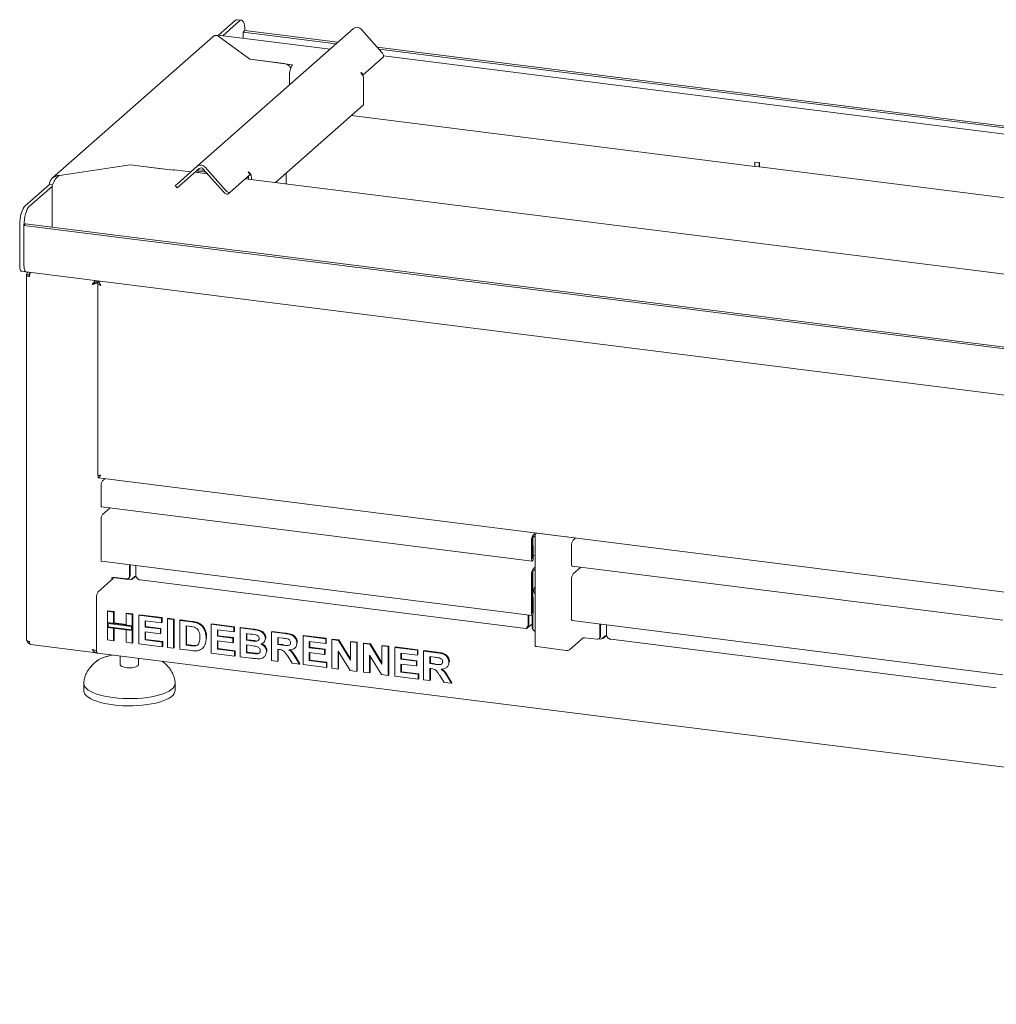
# Model space of a CAD drawing. Units: millimetres. Extents: x 5 to 415, y 5 to 292.
# Drawn here: x 249 to 295, y 93 to 139 of the extents above; entities that cross this region are included whole.
import ezdxf

# ---------------------------------------------------------------- set-up
doc = ezdxf.new("R2010")
doc.units = ezdxf.units.MM

msp = doc.modelspace()

# ---------------------------------------------------------------- linework, layer by layer
at = {"color": 7, "linetype": 'Continuous', "lineweight": 15}
for p, q in [((257.1525, 132.0378), (264.4761, 138.4966)), ((258.9337, 138.873), (258.1501, 138.1819)), ((259.1342, 138.8477), (258.3505, 138.1566)), ((259.2234, 138.883), (259.023, 138.9082)), ((257.8768, 138.1083), (250.3764, 131.4935)), ((258.1224, 138.1575), (259.6186, 137.0527)), ((263.3732, 137.5239), (258.1299, 138.1844)), ((259.3867, 138.397), (259.3109, 138.3302)), ((259.3109, 138.3302), (263.6654, 137.7816)), ((259.3109, 138.0356), (259.3109, 138.3302)), ((259.3867, 138.397), (263.7412, 137.8484)), ((265.799, 137.3775), (264.8541, 138.4489)), ((265.589, 137.6156), (387.3495, 122.2752)), ((264.9306, 136.3259), (265.865, 137.15)), ((265.6648, 137.5297), (387.2737, 122.2084)), ((386.9815, 121.9507), (265.8837, 137.2076)), ((259.6186, 137.0527), (261.2222, 136.8506)), ((259.6186, 137.0527), (261.6231, 136.8001)), ((261.4716, 136.2624), (261.4716, 135.8468)), ((264.8108, 136.4108), (264.8361, 136.4331)), ((264.8662, 136.348), (264.8108, 136.4108)), ((264.8361, 136.4331), (264.9306, 136.3259)), ((264.9012, 136.3001), (264.9306, 136.3259)), ((264.9445, 136.1477), (264.9445, 134.9124)), ((264.9445, 134.9124), (260.8235, 131.2781)), ((264.3798, 134.4145), (283.2834, 132.0328)), ((254.0123, 132.1083), (250.6978, 131.6096)), ((255.6159, 131.9063), (254.0123, 132.1083)), ((256.0167, 131.8558), (254.0123, 132.1083)), ((257.1525, 132.0378), (256.2076, 131.2044)), ((283.4906, 132.2088), (283.2834, 132.2349)), ((283.2834, 132.2349), (283.2834, 132.0328)), ((283.2868, 132.0358), (283.2834, 132.0328)), ((283.4872, 132.2092), (283.2868, 132.2344)), ((283.2868, 132.2344), (283.2868, 132.0324)), ((283.2868, 132.0324), (283.4872, 132.0072)), ((283.4872, 132.0072), (283.4872, 132.2092)), ((283.4872, 132.0072), (283.4906, 132.0101)), ((283.4906, 132.0067), (283.4906, 132.2088)), ((283.4906, 132.0067), (311.3459, 128.4973)), ((256.8577, 131.7777), (256.0703, 131.8769)), ((257.247, 131.9306), (256.3021, 131.0973)), ((257.6363, 131.6796), (257.0467, 131.7539)), ((257.0621, 131.7676), (257.0621, 131.752)), ((257.5655, 131.7599), (257.1954, 131.8066)), ((257.1954, 131.8066), (257.1954, 131.7352)), ((257.1957, 131.8296), (257.1957, 131.7351)), ((257.4897, 131.8458), (257.2715, 131.8733)), ((257.436, 131.9068), (258.3809, 130.8354)), ((257.5305, 131.9901), (258.4754, 130.9187)), ((258.6929, 130.8248), (259.6273, 131.6489)), ((259.5328, 131.756), (259.558, 131.7783)), ((259.6273, 131.6489), (259.5328, 131.756)), ((259.558, 131.7783), (259.6134, 131.7155)), ((261.3143, 131.2163), (261.3143, 131.7109)), ((249.0847, 130.187), (250.2211, 131.1892)), ((249.2852, 130.1617), (250.3458, 131.0972)), ((250.3737, 131.17), (250.2211, 131.1892)), ((250.3458, 129.1765), (250.3458, 131.0972)), ((256.1226, 131.1295), (256.2076, 131.2044)), ((256.1226, 131.1295), (256.2171, 131.0224)), ((256.3021, 131.0973), (256.2171, 131.0224)), ((380.466, 116.2046), (259.4089, 131.4563)), ((259.558, 131.5089), (259.4797, 131.5188)), ((259.558, 131.4375), (259.558, 131.532)), ((259.558, 131.4375), (259.558, 131.5089)), ((259.6917, 131.4207), (259.6917, 131.5152)), ((258.6929, 130.8248), (258.5984, 130.7415)), ((248.8322, 127.4052), (248.8322, 129.2908)), ((249.0326, 129.2656), (249.1084, 129.3324)), ((249.0326, 127.38), (249.0326, 129.2656)), ((386.2713, 111.9751), (249.0326, 129.2656)), ((386.2728, 112.0513), (249.1084, 129.3324)), ((248.9301, 127.1136), (249.1306, 127.0884)), ((249.1306, 127.0884), (386.3692, 109.7979)), ((249.154, 126.9352), (249.154, 109.83)), ((249.2681, 126.9478), (249.1678, 126.9605)), ((252.2324, 126.498), (252.2602, 126.5225)), ((252.2602, 126.5225), (252.3004, 126.5515)), ((252.5086, 126.6339), (252.4928, 126.6358)), ((252.4948, 126.5869), (252.4948, 117.5524)), ((252.5086, 126.6628), (252.5086, 126.6406)), ((252.5086, 126.6628), (252.5086, 126.6406)), ((252.5086, 126.6406), (252.5306, 126.66)), ((252.5086, 126.6339), (252.5174, 126.6416)), ((252.5086, 117.4482), (252.5086, 117.5492)), ((252.528, 117.4318), (383.1264, 100.978)), ((252.8288, 117.3939), (252.718, 117.2961)), ((252.6422, 116.1518), (252.6422, 117.0273)), ((252.6675, 116.0765), (272.8458, 113.5343)), ((253.0718, 116.0256), (252.718, 115.7136)), ((252.6422, 113.5961), (252.6422, 115.4447)), ((272.8205, 114.4851), (272.8205, 113.6096)), ((272.8583, 114.5185), (272.8583, 113.643)), ((272.8802, 114.25), (272.8802, 114.6293)), ((272.8962, 114.7539), (272.9899, 114.8366)), ((272.8962, 114.6529), (272.9899, 114.7356)), ((272.9613, 114.7103), (272.9899, 114.6595)), ((272.9899, 114.8538), (272.9899, 109.5594)), ((274.4416, 114.6681), (273.0701, 114.8409)), ((274.8779, 114.616), (274.7671, 114.5182)), ((272.8987, 114.2477), (272.8583, 114.2528)), ((272.8609, 114.2143), (272.8583, 114.2146)), ((272.8609, 114.2143), (272.8987, 114.2477)), ((272.8609, 113.6453), (272.8609, 114.2143)), ((272.8987, 113.6787), (272.8987, 114.2477)), ((274.6913, 113.3739), (274.6913, 114.2494)), ((272.8987, 113.7946), (272.9899, 113.7832)), ((252.6675, 113.5208), (272.8458, 110.9786)), ((253.9715, 112.8121), (253.9715, 113.3565)), ((254.0093, 112.8455), (254.0093, 113.3518)), ((254.2766, 112.8118), (254.2766, 113.3181)), ((272.8962, 113.1714), (272.9899, 113.254)), ((272.8962, 113.0703), (272.9899, 113.153)), ((274.7166, 113.2986), (294.8948, 110.7564)), ((275.1208, 113.2477), (274.7671, 112.9357)), ((252.5086, 112.0944), (253.2157, 112.718)), ((253.1463, 112.7241), (253.1652, 112.7408)), ((253.1463, 112.6568), (253.1463, 112.7241)), ((253.2157, 112.718), (253.1489, 112.7264)), ((253.287, 112.7472), (253.287, 112.7632)), ((254.022, 112.6546), (253.287, 112.7472)), ((253.3033, 112.7616), (253.8378, 112.6942)), ((253.9323, 112.7218), (253.9702, 112.7552)), ((254.1556, 112.7167), (254.2766, 112.8234)), ((254.4799, 112.6466), (272.5455, 110.3705)), ((272.8205, 112.9025), (272.8205, 111.0539)), ((272.8583, 112.9359), (272.8583, 111.0873)), ((272.8802, 111.8291), (272.8802, 113.0467)), ((274.6913, 110.8182), (274.6913, 112.6668)), ((252.4328, 109.3675), (252.4328, 111.8255)), ((272.8987, 111.8267), (272.8583, 111.8318)), ((272.8609, 111.7933), (272.8583, 111.7936)), ((272.8609, 111.7933), (272.8987, 111.8267)), ((272.8609, 111.0896), (272.8609, 111.7933)), ((272.8987, 111.123), (272.8987, 111.8267)), ((252.9421, 111.1803), (252.9674, 111.2026)), ((252.9421, 111.1803), (253.2334, 111.1436)), ((252.9421, 110.645), (252.9421, 111.1803)), ((252.9674, 111.2026), (253.2586, 111.1659)), ((253.2334, 111.1436), (253.2586, 111.1659)), ((253.2334, 111.1436), (253.2334, 110.6084)), ((253.2586, 111.1659), (253.2586, 110.6306)), ((253.8159, 111.0703), (253.8411, 111.0925)), ((253.8159, 111.0703), (254.1071, 111.0336)), ((253.8159, 110.535), (253.8159, 111.0703)), ((253.8411, 111.0925), (254.1324, 111.0558)), ((254.1071, 111.0336), (254.1324, 111.0558)), ((254.1071, 111.0336), (254.1071, 110.4983)), ((254.1324, 111.0558), (254.1324, 110.5205)), ((254.4155, 110.9947), (254.4407, 111.017)), ((254.4155, 109.6478), (254.4155, 110.9947)), ((254.4155, 110.9947), (255.4777, 110.8609)), ((254.4407, 111.017), (255.5029, 110.8832)), ((255.4777, 110.8609), (255.5029, 110.8832)), ((255.4777, 110.8609), (255.4777, 110.6364)), ((255.5029, 110.8832), (255.5029, 110.6587)), ((255.7518, 110.8264), (255.777, 110.8486)), ((255.7518, 110.8264), (256.043, 110.7897)), ((255.7518, 109.4795), (255.7518, 110.8264)), ((255.777, 110.8486), (256.0683, 110.8119)), ((256.043, 110.7897), (256.0683, 110.8119)), ((256.043, 110.7897), (256.043, 109.4428)), ((256.0683, 110.8119), (256.0683, 109.4651)), ((256.3343, 110.753), (256.3595, 110.7752)), ((256.3595, 110.7752), (256.9024, 110.7068)), ((272.6508, 110.4969), (272.6508, 111.0032)), ((272.6887, 110.5303), (272.6887, 110.9984)), ((272.6912, 110.9981), (272.6912, 110.5325)), ((272.8384, 110.9795), (272.8384, 110.4206)), ((272.8802, 110.3793), (272.8802, 111.0178)), ((253.2334, 110.6084), (252.9421, 110.645)), ((254.1071, 110.4983), (252.9421, 110.645)), ((252.9421, 110.645), (252.9421, 110.4206)), ((252.9421, 110.4206), (253.2334, 110.3839)), ((252.9421, 109.8335), (252.9421, 110.4206)), ((252.9421, 110.4206), (254.1071, 110.2738)), ((254.0737, 110.4688), (252.9755, 110.6072)), ((252.9755, 110.6072), (252.9755, 110.45)), ((252.9755, 110.45), (254.0737, 110.3117)), ((253.2334, 110.6084), (253.2586, 110.6306)), ((253.2334, 110.3839), (253.2334, 109.7968)), ((253.8159, 110.5604), (253.2586, 110.6306)), ((253.2586, 110.3807), (253.2586, 109.8191)), ((254.1071, 110.4983), (253.8159, 110.535)), ((253.8159, 109.7234), (253.8159, 110.3105)), ((253.8159, 110.3105), (254.1071, 110.2738)), ((254.0737, 110.3117), (254.0737, 110.4688)), ((254.1324, 110.5205), (254.1071, 110.4983)), ((254.1071, 110.2738), (254.1071, 110.4983)), ((254.1324, 110.2961), (254.1324, 110.5205)), ((255.4777, 110.6364), (254.7067, 110.7335)), ((254.7067, 110.7335), (254.7067, 110.44)), ((254.7067, 110.44), (254.732, 110.4623)), ((254.7067, 110.44), (255.4263, 110.3493)), ((254.732, 110.7304), (254.732, 110.4623)), ((254.732, 110.4623), (255.4515, 110.3716)), ((255.4263, 110.3493), (255.4515, 110.3716)), ((255.4263, 110.3493), (255.4263, 110.1249)), ((255.4515, 110.3716), (255.4515, 110.1471)), ((255.4777, 110.6364), (255.5029, 110.6587)), ((256.3343, 110.753), (256.8772, 110.6846)), ((256.3343, 109.4061), (256.3343, 110.753)), ((256.7637, 110.4744), (256.6255, 110.4918)), ((256.6255, 110.4918), (256.6255, 109.5939)), ((256.6508, 110.4886), (256.6508, 109.6162)), ((257.1572, 110.6237), (257.1824, 110.6459)), ((257.8076, 110.5673), (257.8329, 110.5896)), ((257.8076, 109.2205), (257.8076, 110.5673)), ((257.8076, 110.5673), (258.8698, 110.4335)), ((257.8329, 110.5896), (258.8951, 110.4558)), ((258.8698, 110.209), (258.0989, 110.3062)), ((258.0989, 110.3062), (258.0989, 110.0126)), ((258.8698, 110.4335), (258.8951, 110.4558)), ((258.8698, 110.4335), (258.8698, 110.209)), ((258.8951, 110.4558), (258.8951, 110.2313)), ((259.1611, 110.3968), (259.1863, 110.4191)), ((259.1611, 110.3968), (259.7604, 110.3213)), ((259.1611, 109.05), (259.1611, 110.3968)), ((259.1863, 110.4191), (259.7857, 110.3436)), ((272.6502, 110.4127), (272.8384, 110.5786)), ((272.6508, 110.4969), (272.6887, 110.5303)), ((274.7166, 110.7429), (294.8948, 108.2007)), ((276.0205, 110.5786), (276.0205, 109.9837)), ((276.0458, 110.5754), (276.0458, 110.0059)), ((276.3257, 110.0339), (276.3257, 110.5402)), ((254.1324, 110.2961), (254.1071, 110.2738)), ((254.1071, 110.2738), (254.1071, 109.6867)), ((254.1324, 110.2961), (254.1324, 109.709)), ((255.4263, 110.1249), (254.7067, 110.2155)), ((254.7067, 110.2155), (254.7067, 109.8356)), ((254.7067, 109.8356), (254.732, 109.8579)), ((254.732, 110.2123), (254.732, 109.8579)), ((254.732, 109.8579), (255.5372, 109.7565)), ((255.4263, 110.1249), (255.4515, 110.1471)), ((257.5678, 109.9112), (257.593, 109.9334)), ((257.593, 109.9334), (257.5918, 109.918)), ((258.0989, 110.0126), (258.1241, 110.0349)), ((258.0989, 110.0126), (258.8184, 109.922)), ((258.1241, 110.303), (258.1241, 110.0349)), ((258.1241, 110.0349), (258.8437, 109.9442)), ((258.8184, 109.922), (258.8437, 109.9442)), ((258.8184, 109.922), (258.8184, 109.6975)), ((258.8437, 109.9442), (258.8437, 109.7198)), ((258.8698, 110.209), (258.8951, 110.2313)), ((259.6306, 110.1132), (259.4523, 110.1357)), ((259.4523, 110.1357), (259.4523, 109.8248)), ((259.4523, 109.8248), (259.4776, 109.8471)), ((259.4776, 110.1325), (259.4776, 109.8471)), ((259.4776, 109.8471), (259.681, 109.8215)), ((260.3432, 109.909), (260.3685, 109.9313)), ((260.3685, 109.9313), (260.3661, 109.919)), ((260.6344, 110.2112), (260.6597, 110.2335)), ((260.6344, 108.8643), (260.6344, 110.2112)), ((260.6344, 110.2112), (261.2488, 110.1338)), ((260.6597, 110.2335), (261.274, 110.1561)), ((261.1572, 109.9209), (260.9257, 109.95)), ((260.9257, 109.95), (260.9257, 109.6219)), ((260.9509, 109.9468), (260.9509, 109.6442)), ((262.1078, 110.0256), (262.1331, 110.0478)), ((262.1078, 108.6787), (262.1078, 110.0256)), ((262.1078, 110.0256), (263.17, 109.8918)), ((262.1331, 110.0478), (263.1953, 109.914)), ((263.17, 109.8918), (263.1953, 109.914)), ((263.17, 109.8918), (263.17, 109.6673)), ((263.1953, 109.914), (263.1953, 109.6895)), ((263.4612, 109.8551), (263.4865, 109.8773)), ((263.4612, 108.5082), (263.4612, 109.8551)), ((263.4612, 109.8551), (263.7648, 109.8168)), ((263.4865, 109.8773), (263.7901, 109.8391)), ((274.6015, 109.372), (275.2335, 109.9294)), ((275.8869, 109.8658), (275.3014, 109.9396)), ((276.071, 109.8767), (275.9757, 109.8887)), ((275.9814, 109.8934), (276.0066, 109.9156)), ((276.2047, 109.9387), (276.3257, 110.0455)), ((276.5289, 109.8687), (294.5946, 107.5926)), ((249.3413, 109.6174), (252.4357, 109.2275)), ((253.2334, 109.7968), (252.9421, 109.8335)), ((253.2334, 109.7968), (253.2586, 109.8191)), ((254.1071, 109.6867), (253.8159, 109.7234)), ((254.1071, 109.6867), (254.1324, 109.709)), ((255.5119, 109.5097), (254.4155, 109.6478)), ((254.7067, 109.8356), (255.5119, 109.7342)), ((255.5119, 109.7342), (255.5372, 109.7565)), ((255.5119, 109.7342), (255.5119, 109.5097)), ((255.5119, 109.5097), (255.5372, 109.532)), ((255.5372, 109.7565), (255.5372, 109.532)), ((256.043, 109.4428), (255.7518, 109.4795)), ((256.043, 109.4428), (256.0683, 109.4651)), ((256.8932, 109.3357), (256.3343, 109.4061)), ((256.6255, 109.5939), (256.6508, 109.6162)), ((256.6255, 109.5939), (256.8549, 109.565)), ((256.6508, 109.6162), (256.8802, 109.5873)), ((257.041, 109.5545), (257.0662, 109.5768)), ((257.3865, 109.4297), (257.4149, 109.4547)), ((257.5226, 109.6303), (257.5478, 109.6526)), ((258.8184, 109.6975), (258.0989, 109.7881)), ((258.0989, 109.7881), (258.0989, 109.4083)), ((258.0989, 109.4083), (258.1241, 109.4305)), ((258.0989, 109.4083), (258.9041, 109.3068)), ((258.1241, 109.785), (258.1241, 109.4305)), ((258.1241, 109.4305), (258.9294, 109.3291)), ((258.8184, 109.6975), (258.8437, 109.7198)), ((259.4523, 109.8248), (259.6558, 109.7992)), ((259.701, 109.569), (259.4523, 109.6004)), ((259.4523, 109.6004), (259.4523, 109.2377)), ((259.4776, 109.5972), (259.4776, 109.26)), ((259.8812, 109.7754), (259.9064, 109.7977)), ((260.2498, 109.7044), (260.2783, 109.7295)), ((260.9257, 109.6219), (260.9509, 109.6442)), ((260.9257, 109.6219), (261.1452, 109.5943)), ((260.987, 109.3897), (260.9257, 109.3975)), ((260.9257, 109.3975), (260.9257, 108.8276)), ((260.9509, 109.6442), (261.1704, 109.6166)), ((260.9509, 109.3943), (260.9509, 108.8499)), ((261.7199, 109.4495), (261.7451, 109.4717)), ((261.8166, 109.6891), (261.8418, 109.7114)), ((261.8418, 109.7114), (261.8393, 109.6994)), ((263.17, 109.6673), (262.3991, 109.7644)), ((262.3991, 109.7644), (262.3991, 109.4709)), ((262.3991, 109.4709), (262.4243, 109.4931)), ((262.3991, 109.4709), (263.1186, 109.3802)), ((262.4243, 109.7612), (262.4243, 109.4931)), ((262.4243, 109.4931), (263.1439, 109.4025)), ((263.1186, 109.3802), (263.1439, 109.4025)), ((263.1439, 109.4025), (263.1439, 109.178)), ((263.17, 109.6673), (263.1953, 109.6895)), ((263.7648, 109.8168), (263.7901, 109.8391)), ((263.7648, 109.8168), (264.335, 108.8927)), ((263.7901, 109.8391), (264.335, 108.9559)), ((264.335, 109.745), (264.3602, 109.7672)), ((264.335, 108.8927), (264.335, 109.745)), ((264.335, 109.745), (264.6262, 109.7083)), ((264.3602, 109.7672), (264.6515, 109.7306)), ((264.6262, 109.7083), (264.6515, 109.7306)), ((264.6262, 109.7083), (264.6262, 108.3614)), ((264.6515, 109.7306), (264.6515, 108.3837)), ((264.9346, 109.6694), (264.9599, 109.6917)), ((264.9346, 108.3226), (264.9346, 109.6694)), ((264.9346, 109.6694), (265.2382, 109.6312)), ((264.9599, 109.6917), (265.2634, 109.6535)), ((265.2382, 109.6312), (265.2634, 109.6535)), ((265.2382, 109.6312), (265.8083, 108.707)), ((265.2634, 109.6535), (265.8083, 108.7702)), ((265.8083, 109.5594), (265.8336, 109.5816)), ((265.8083, 109.5594), (266.0996, 109.5227)), ((265.8083, 108.707), (265.8083, 109.5594)), ((265.8336, 109.5816), (266.1248, 109.5449)), ((266.0996, 109.5227), (266.1248, 109.5449)), ((266.0996, 109.5227), (266.0996, 108.1758)), ((266.1248, 109.5449), (266.1248, 108.1981)), ((266.408, 109.4838), (266.4332, 109.5061)), ((266.408, 108.1369), (266.408, 109.4838)), ((266.408, 109.4838), (267.4702, 109.35)), ((266.4332, 109.5061), (267.4954, 109.3723)), ((273.0701, 109.5207), (274.4416, 109.3479)), ((252.4818, 109.2217), (383.1726, 92.7562)), ((253.5461, 109.0876), (253.5461, 108.6733)), ((254.4032, 108.6733), (254.4032, 108.9796)), ((258.9041, 109.0823), (257.8076, 109.2205)), ((258.9041, 109.3068), (258.9294, 109.3291)), ((258.9041, 109.3068), (258.9041, 109.0823)), ((258.9041, 109.0823), (258.9294, 109.1046)), ((258.9294, 109.3291), (258.9294, 109.1046)), ((259.6622, 108.9868), (259.1611, 109.05)), ((259.4523, 109.2377), (259.4776, 109.26)), ((259.4523, 109.2377), (259.7371, 109.2019)), ((259.4776, 109.26), (259.7624, 109.2241)), ((259.9484, 109.1836), (259.9736, 109.2059)), ((260.2806, 109.03), (260.309, 109.0551)), ((260.3946, 109.285), (260.4198, 109.3072)), ((260.4198, 109.3072), (260.4171, 109.2958)), ((261.5936, 108.7435), (261.3891, 109.0698)), ((261.7595, 108.9891), (261.9365, 108.7003)), ((261.7848, 109.0114), (261.9617, 108.7226)), ((263.1186, 109.1557), (262.3991, 109.2464)), ((262.3991, 109.2464), (262.3991, 108.8665)), ((262.4243, 109.2432), (262.4243, 108.8888)), ((263.1186, 109.3802), (263.1186, 109.1557)), ((263.1186, 109.1557), (263.1439, 109.178)), ((264.3141, 108.4007), (263.7525, 109.3106)), ((263.7525, 109.3106), (263.7525, 108.4715)), ((263.7777, 109.2697), (263.7777, 108.4938)), ((265.7875, 108.2151), (265.2259, 109.125)), ((265.2259, 109.125), (265.2259, 108.2859)), ((265.2511, 109.0841), (265.2511, 108.3081)), ((267.4702, 109.1255), (266.6992, 109.2226)), ((266.6992, 109.2226), (266.6992, 108.9291)), ((266.6992, 108.9291), (266.7245, 108.9514)), ((266.6992, 108.9291), (267.4188, 108.8384)), ((266.7245, 109.2195), (266.7245, 108.9514)), ((266.7245, 108.9514), (267.444, 108.8607)), ((267.4702, 109.35), (267.4954, 109.3723)), ((267.4702, 109.35), (267.4702, 109.1255)), ((267.4702, 109.1255), (267.4954, 109.1478)), ((267.4954, 109.3723), (267.4954, 109.1478)), ((267.7614, 109.3133), (267.7867, 109.3356)), ((267.7614, 107.9664), (267.7614, 109.3133)), ((267.7614, 109.3133), (268.3758, 109.2359)), ((267.7867, 109.3356), (268.401, 109.2582)), ((268.2842, 109.0229), (268.0527, 109.0521)), ((268.0527, 109.0521), (268.0527, 108.724)), ((268.0779, 109.0489), (268.0779, 108.7463)), ((252.4462, 108.8474), (252.4701, 108.8646)), ((260.9257, 108.8276), (260.6344, 108.8643)), ((260.9257, 108.8276), (260.9509, 108.8499)), ((261.9365, 108.7003), (261.5936, 108.7435)), ((261.9365, 108.7003), (261.9617, 108.7226)), ((263.2043, 108.5406), (262.1078, 108.6787)), ((262.3991, 108.8665), (262.4243, 108.8888)), ((262.3991, 108.8665), (263.2043, 108.765)), ((262.4243, 108.8888), (263.2295, 108.7873)), ((263.2043, 108.765), (263.2295, 108.7873)), ((263.2043, 108.765), (263.2043, 108.5406)), ((263.2043, 108.5406), (263.2295, 108.5628)), ((263.2295, 108.7873), (263.2295, 108.5628)), ((263.7525, 108.4715), (263.4612, 108.5082)), ((263.7525, 108.4715), (263.7777, 108.4938)), ((267.4188, 108.614), (266.6992, 108.7046)), ((266.6992, 108.7046), (266.6992, 108.3247)), ((266.7245, 108.7014), (266.7245, 108.347)), ((267.4188, 108.8384), (267.444, 108.8607)), ((267.4188, 108.8384), (267.4188, 108.614)), ((267.4188, 108.614), (267.444, 108.6362)), ((267.444, 108.8607), (267.444, 108.6362)), ((268.0527, 108.724), (268.0779, 108.7463)), ((268.0527, 108.724), (268.2722, 108.6964)), ((268.114, 108.4918), (268.0527, 108.4996)), ((268.0527, 108.4996), (268.0527, 107.9297)), ((268.0779, 108.7463), (268.2974, 108.7186)), ((268.0779, 108.4964), (268.0779, 107.952)), ((268.8469, 108.5515), (268.8721, 108.5738)), ((268.9435, 108.7912), (268.9688, 108.8135)), ((268.9688, 108.8135), (268.9663, 108.8015)), ((264.6262, 108.3614), (264.3141, 108.4007)), ((264.6262, 108.3614), (264.6515, 108.3837)), ((265.2259, 108.2859), (264.9346, 108.3226)), ((265.2259, 108.2859), (265.2511, 108.3081)), ((266.0996, 108.1758), (265.7875, 108.2151)), ((266.0996, 108.1758), (266.1248, 108.1981)), ((267.5044, 107.9988), (266.408, 108.1369)), ((266.6992, 108.3247), (266.7245, 108.347)), ((266.6992, 108.3247), (267.5044, 108.2233)), ((266.7245, 108.347), (267.5297, 108.2455)), ((267.5044, 108.2233), (267.5297, 108.2455)), ((267.5044, 108.2233), (267.5044, 107.9988)), ((267.5044, 107.9988), (267.5297, 108.0211)), ((267.5297, 108.2455), (267.5297, 108.0211)), ((268.7205, 107.8456), (268.516, 108.1719)), ((268.8865, 108.0912), (269.0635, 107.8024)), ((268.9118, 108.1135), (269.0887, 107.8246)), ((251.8318, 107.7978), (251.8318, 107.4611)), ((256.1175, 107.4611), (256.1175, 107.7978)), ((268.0527, 107.9297), (267.7614, 107.9664)), ((268.0527, 107.9297), (268.0779, 107.952)), ((269.0635, 107.8024), (268.7205, 107.8456)), ((269.0635, 107.8024), (269.0887, 107.8246))]:
    msp.add_line(p, q, dxfattribs=at)
at = {"color": 7, "linetype": 'Continuous', "lineweight": 15, "flags": 128}
for points in [[(258.9337, 138.873), (258.983, 138.9035), (259.023, 138.9082)], [(259.3867, 138.397), (259.3818, 138.5241), (259.3675, 138.6378), (259.3441, 138.7336), (259.3127, 138.808), (259.2745, 138.858), (259.2308, 138.8817), (259.1834, 138.8782), (259.1342, 138.8477)], [(265.865, 137.15), (265.877, 137.1661), (265.8832, 137.1878), (265.8832, 137.2142), (265.877, 137.2443), (265.865, 137.277), (265.8475, 137.3109), (265.8252, 137.3449), (265.799, 137.3775)], [(256.0167, 131.8558), (256.0463, 131.8741), (256.0703, 131.8769)], [(258.5984, 130.7415), (258.5809, 130.7315), (258.5586, 130.7281), (258.5324, 130.7314), (258.5033, 130.7413), (258.4724, 130.7573), (258.4409, 130.779), (258.41, 130.8053), (258.3809, 130.8354)], [(258.4754, 130.9187), (258.5045, 130.8886), (258.5354, 130.8623), (258.5669, 130.8407), (258.5978, 130.8246), (258.6269, 130.8148), (258.6531, 130.8115), (258.6754, 130.8149), (258.6929, 130.8248)], [(248.8322, 129.2908), (248.837, 129.4265), (248.8514, 129.5655), (248.8747, 129.7025), (248.9061, 129.8323), (248.9444, 129.9498), (248.9881, 130.0505), (249.0355, 130.1306), (249.0847, 130.187)], [(249.2852, 130.1617), (249.2359, 130.1053), (249.1885, 130.0252), (249.1449, 129.9245), (249.1066, 129.807), (249.0752, 129.6773), (249.0519, 129.5402), (249.0375, 129.4012), (249.0326, 129.2656)], [(248.9301, 127.1136), (248.9257, 127.1144), (248.8995, 127.1286), (248.8766, 127.1586), (248.8577, 127.2033), (248.8437, 127.2608), (248.8351, 127.329), (248.8322, 127.4052)], [(249.1306, 127.0884), (249.1262, 127.0892), (249.1, 127.1034), (249.077, 127.1334), (249.0582, 127.178), (249.0442, 127.2355), (249.0355, 127.3037), (249.0326, 127.38)], [(249.1306, 127.0884), (249.1262, 127.0892), (249.1, 127.1034), (249.077, 127.1334), (249.0582, 127.178), (249.0442, 127.2355), (249.0355, 127.3037), (249.0326, 127.38)], [(249.1678, 126.9605), (249.1569, 126.9469), (249.1541, 126.933), (249.1595, 126.9191), (249.173, 126.9058), (249.1939, 126.8937), (249.2216, 126.8831), (249.2549, 126.8746), (249.2925, 126.8684)], [(249.2681, 126.9478), (249.2626, 126.9411), (249.2612, 126.9341), (249.2639, 126.9272), (249.2706, 126.9205), (249.2811, 126.9145), (249.2949, 126.9092), (249.2957, 126.9089)], [(252.6675, 116.0765), (252.6664, 116.0767), (252.6537, 116.0881), (252.6452, 116.1145), (252.6422, 116.1518)], [(273.0317, 114.8486), (273.0483, 114.8444), (273.0701, 114.8409)], [(274.4416, 114.6681), (274.4651, 114.666), (274.4857, 114.6654)], [(252.6675, 113.5208), (252.6664, 113.521), (252.6537, 113.5324), (252.6452, 113.5588), (252.6422, 113.5961)], [(272.8205, 113.6096), (272.8234, 113.5723), (272.8319, 113.5459), (272.8446, 113.5345), (272.8596, 113.5398), (272.8746, 113.5609), (272.8873, 113.5947), (272.8958, 113.6361), (272.8987, 113.6787)], [(272.8583, 113.643), (272.8584, 113.6418), (272.8587, 113.641), (272.8591, 113.6406), (272.8596, 113.6408), (272.8601, 113.6415), (272.8605, 113.6425), (272.8608, 113.6439), (272.8609, 113.6453)], [(274.7166, 113.2986), (274.7155, 113.2988), (274.7028, 113.3102), (274.6943, 113.3366), (274.6913, 113.3739)], [(272.8205, 111.0539), (272.8234, 111.0166), (272.8319, 110.9902), (272.8446, 110.9788), (272.8596, 110.9841), (272.8746, 111.0052), (272.8873, 111.0391), (272.8958, 111.0804), (272.8987, 111.123)], [(272.8583, 111.0873), (272.8584, 111.0861), (272.8587, 111.0853), (272.8591, 111.0849), (272.8596, 111.0851), (272.8601, 111.0858), (272.8605, 111.0869), (272.8608, 111.0882), (272.8609, 111.0896)], [(274.7166, 110.7429), (274.7155, 110.7431), (274.7028, 110.7545), (274.6943, 110.7809), (274.6913, 110.8182)], [(249.2925, 109.7631), (249.2549, 109.7694), (249.2216, 109.7779), (249.1939, 109.7884), (249.173, 109.8006), (249.1595, 109.8138), (249.1541, 109.8277), (249.154, 109.83)], [(273.0701, 109.5207), (273.0483, 109.5243), (273.0291, 109.5293), (273.0131, 109.5354), (273.0009, 109.5424), (272.9931, 109.5501), (272.99, 109.5581), (272.9899, 109.5594)], [(252.4818, 109.2217), (252.4796, 109.2221), (252.4665, 109.2292), (252.455, 109.2442), (252.4456, 109.2665), (252.4386, 109.2953), (252.4343, 109.3294), (252.4328, 109.3675)], [(254.4032, 108.6733), (254.4027, 108.6665), (254.3842, 108.6312), (254.34, 108.5986), (254.2729, 108.5707), (254.1869, 108.5492), (254.0877, 108.5355), (253.9813, 108.5304), (253.8746, 108.5343), (253.7741, 108.547), (253.6862, 108.5676), (253.6164, 108.5948), (253.5692, 108.627), (253.5474, 108.6621), (253.5461, 108.6733)], [(256.1167, 107.8176), (256.1172, 107.8105), (256.1087, 107.7332), (256.0753, 107.6567), (256.0172, 107.5818), (255.9351, 107.5094), (255.8301, 107.4405), (255.7033, 107.3757), (255.5563, 107.3159), (255.3907, 107.2617), (255.2085, 107.2138), (255.0119, 107.1728), (254.8031, 107.139), (254.5845, 107.113), (254.3589, 107.0951), (254.1287, 107.0854), (253.8967, 107.084), (253.6656, 107.091), (253.4382, 107.1062), (253.217, 107.1296), (253.0047, 107.1609), (252.8038, 107.1995), (252.6167, 107.2452), (252.4454, 107.2974), (252.2921, 107.3555), (252.1585, 107.4187), (252.0461, 107.4864), (251.9564, 107.5577), (251.8904, 107.6319), (251.8488, 107.7079), (251.8321, 107.7851), (251.8326, 107.8174)], [(256.1175, 107.4611), (256.1087, 107.3965), (256.0753, 107.32), (256.0172, 107.2451), (255.9351, 107.1727), (255.8301, 107.1038), (255.7033, 107.039), (255.5563, 106.9792), (255.3907, 106.925), (255.2085, 106.8771), (255.0119, 106.836), (254.8031, 106.8023), (254.5845, 106.7763), (254.3589, 106.7584), (254.1287, 106.7486), (253.8967, 106.7473), (253.6656, 106.7543), (253.4382, 106.7695), (253.217, 106.7929), (253.0047, 106.8241), (252.8038, 106.8628), (252.6167, 106.9085), (252.4454, 106.9607), (252.2921, 107.0188), (252.1585, 107.082), (252.0461, 107.1497), (251.9564, 107.221), (251.8904, 107.2951), (251.8488, 107.3712), (251.8321, 107.4484), (251.8318, 107.4611)]]:
    msp.add_lwpolyline(points, dxfattribs=at)
at = {"color": 7, "linetype": 'Continuous', "lineweight": 15}
for centre, radius, start, end in [((264.6411, 138.2823), 0.2704, 38.04482, 127.59367), ((261.156, 136.3901), 0.4652, 34.78837, 81.81985), ((262.3137, 136.3153), 0.8438, 144.93094, 183.59311), ((264.6385, 136.1436), 0.3059, 0.76109, 41.92345), ((257.3175, 131.8235), 0.2704, 38.04482, 127.59367), ((257.3148, 131.8317), 0.1191, 132.15804, 180.97766), ((257.3295, 131.8235), 0.1352, 38.04482, 127.59367), ((259.4131, 131.5315), 0.1449, 0.22227, 19.70845), ((259.3858, 131.5111), 0.3059, 0.76109, 41.92345), ((253.0633, 117.0537), 0.4219, 144.93094, 183.59311), ((253.0633, 115.4712), 0.4219, 144.93094, 183.59311), ((273.2415, 114.5115), 0.4219, 144.93094, 183.59311), ((273.0689, 114.5317), 0.2109, 144.93094, 183.59311), ((275.1124, 114.2758), 0.4219, 144.93094, 183.59311), ((273.2415, 112.929), 0.4219, 144.93094, 183.59311), ((253.2639, 112.5543), 0.2109, 79.22613, 117.8883), ((253.8552, 112.8092), 0.1163, 261.39863, 1.42061), ((253.8903, 112.8435), 0.1191, 312.15804, 0.97766), ((273.0689, 112.9491), 0.2109, 144.93094, 183.59311), ((275.1124, 112.6932), 0.4219, 144.93094, 183.59311), ((252.8539, 111.852), 0.4219, 144.93094, 183.59311), ((273.037, 110.3826), 0.1569, 181.20049, 252.53089), ((275.282, 109.8378), 0.1036, 79.22613, 117.8883), ((275.9043, 109.9808), 0.1163, 261.39863, 1.42061), ((275.9267, 110.0039), 0.1191, 312.15804, 0.97766), ((274.4873, 109.5878), 0.2442, 259.22613, 297.8883)]:
    msp.add_arc(centre, radius, start, end, dxfattribs=at)
for points, knots in [([(257.8774, 138.1076), (257.8815, 138.1115), (257.8922, 138.1218), (257.9129, 138.1348), (257.9339, 138.1456), (257.9602, 138.1561), (257.988, 138.1636), (258.0221, 138.168), (258.0475, 138.1684), (258.0719, 138.1669), (258.0952, 138.164), (258.1133, 138.1597), (258.1224, 138.1575)], [0, 0, 0, 0, 0.0681923, 0.1809115, 0.2952642, 0.3527168, 0.5191044, 0.6318235, 0.7461761, 0.8036287, 0.9015491, 1, 1, 1, 1]), ([(258.1224, 138.1575), (258.1259, 138.1751), (258.1295, 138.1931), (258.1298, 138.1841), (258.1298, 138.1839)], [0, 0, 0, 0, 0.9800803, 1, 1, 1, 1]), ([(250.6978, 131.6096), (250.6782, 131.6093), (250.6454, 131.6088), (250.5931, 131.6011), (250.5419, 131.5883), (250.4929, 131.5693), (250.4522, 131.5484), (250.4243, 131.5308), (250.3925, 131.5079), (250.3629, 131.4824), (250.3317, 131.4491), (250.3113, 131.4231), (250.2891, 131.3908), (250.2696, 131.3567), (250.2512, 131.3147), (250.2403, 131.2832), (250.232, 131.2527), (250.2256, 131.2236), (250.2226, 131.2007), (250.2211, 131.1892)], [0, 0, 0, 0, 0.0831852, 0.1395385, 0.2253917, 0.3085914, 0.3649549, 0.4221352, 0.4508636, 0.5340633, 0.5904269, 0.6476072, 0.6763356, 0.7595353, 0.8158988, 0.8730791, 0.9018074, 0.9507711, 1, 1, 1, 1]), ([(250.3458, 131.0972), (250.3627, 131.1446), (250.3966, 131.2394), (250.4705, 131.3845), (250.5575, 131.5073), (250.6363, 131.5795), (250.6835, 131.6026), (250.6978, 131.6096)], [0, 0, 0, 0, 0.2253412, 0.4507226, 0.6761042, 0.9014856, 1, 1, 1, 1]), ([(249.1678, 126.9605), (249.1703, 126.9872), (249.1744, 127.0325), (249.2024, 127.0647), (249.2138, 127.0779)], [0, 0, 0, 0, 0.5921082, 1, 1, 1, 1]), ([(249.2681, 126.9478), (249.2698, 126.9609), (249.2733, 126.9869), (249.2923, 127.0149), (249.3099, 127.0233), (249.3161, 127.0262)], [0, 0, 0, 0, 0.3936477, 0.7872955, 1, 1, 1, 1]), ([(249.2925, 126.8684), (249.2941, 126.8956), (249.2973, 126.95), (249.3121, 127.0214), (249.3255, 127.0528), (249.33, 127.0633)], [0, 0, 0, 0, 0.3998155, 0.799631, 1, 1, 1, 1]), ([(252.2324, 126.498), (252.2503, 126.5231), (252.2861, 126.5734), (252.3417, 126.6397), (252.3796, 126.668), (252.3922, 126.6775)], [0, 0, 0, 0, 0.39981548, 0.79963096, 1, 1, 1, 1]), ([(252.3592, 126.5859), (252.3569, 126.5837), (252.3435, 126.5709), (252.3109, 126.5518), (252.2838, 126.5382), (252.2703, 126.5314)], [0, 0, 0, 0, 0.0931309, 0.5465654, 1, 1, 1, 1]), ([(252.2921, 126.5458), (252.3023, 126.5526), (252.3299, 126.5711), (252.3811, 126.6011), (252.4436, 126.6292), (252.4869, 126.6368), (252.5086, 126.6406)], [0, 0, 0, 0, 0.16377022, 0.44251348, 0.72125674, 1, 1, 1, 1]), ([(252.5086, 126.6406), (252.5245, 126.6298), (252.5431, 126.6172), (252.5651, 126.5928), (252.5683, 126.5892)], [0, 0, 0, 0, 0.85364985, 1, 1, 1, 1]), ([(252.5452, 126.6509), (252.5488, 126.6408), (252.5608, 126.6068), (252.5881, 126.5325), (252.6186, 126.4751), (252.6333, 126.4475)], [0, 0, 0, 0, 0.181704, 0.6069744, 1, 1, 1, 1]), ([(252.4951, 117.5524), (252.4974, 117.5511), (252.5021, 117.5484), (252.5414, 117.5475), (252.589, 117.5511), (252.6226, 117.5565), (252.6333, 117.5582)], [0, 0, 0, 0, 0.28323611, 0.57414925, 0.86506212, 1, 1, 1, 1]), ([(252.6024, 117.5519), (252.5955, 117.5485), (252.5745, 117.5384), (252.5551, 117.5341), (252.5423, 117.5384), (252.5414, 117.5387)], [0, 0, 0, 0, 0.3102405, 0.9495041, 1, 1, 1, 1]), ([(254.0712, 112.682), (254.0812, 112.6828), (254.1084, 112.6851), (254.148, 112.7071), (254.1834, 112.7441), (254.2013, 112.7836), (254.2049, 112.8089), (254.2061, 112.817)], [0, 0, 0, 0, 0.1430219, 0.3895146, 0.6360074, 0.8825, 1, 1, 1, 1]), ([(254.48, 112.6478), (254.4779, 112.6477), (254.4494, 112.6459), (254.398, 112.6733), (254.3301, 112.7286), (254.2944, 112.7841), (254.2766, 112.8118)], [0, 0, 0, 0, 0.0256547, 0.3504365, 0.6752182, 1, 1, 1, 1]), ([(272.9899, 112.3527), (272.9758, 112.3326), (272.9464, 112.2907), (272.9286, 112.2243), (272.924, 112.1647), (272.9288, 112.1039), (272.947, 112.0343), (272.9761, 111.9877), (272.9899, 111.9657)], [0, 0, 0, 0, 0.1822701, 0.3805316, 0.4975095, 0.6166347, 0.8188577, 1, 1, 1, 1]), ([(257.0158, 110.4297), (256.9689, 110.4403), (256.885, 110.4593), (256.8007, 110.4698), (256.7637, 110.4744)], [0, 0, 0, 0, 0.5597894, 1, 1, 1, 1]), ([(256.8772, 110.6846), (256.9299, 110.6777), (257.024, 110.6653), (257.1165, 110.6364), (257.1572, 110.6237)], [0, 0, 0, 0, 0.56020122, 1, 1, 1, 1]), ([(256.9024, 110.7068), (256.9551, 110.6999), (257.0493, 110.6876), (257.1417, 110.6587), (257.1824, 110.6459)], [0, 0, 0, 0, 0.56020122, 1, 1, 1, 1]), ([(257.2765, 109.9603), (257.2754, 110.0129), (257.2732, 110.118), (257.2308, 110.2664), (257.1353, 110.3811), (257.0557, 110.4135), (257.0158, 110.4297)], [0, 0, 0, 0, 0.2811249, 0.5608548, 0.7800973, 1, 1, 1, 1]), ([(257.1572, 110.6237), (257.2065, 110.5998), (257.3052, 110.552), (257.4235, 110.429), (257.5125, 110.2757), (257.5617, 110.0977), (257.5658, 109.9734), (257.5678, 109.9112)], [0, 0, 0, 0, 0.1865083, 0.3729905, 0.5596823, 0.7796338, 1, 1, 1, 1]), ([(257.1824, 110.6459), (257.2318, 110.622), (257.3305, 110.5742), (257.4488, 110.4512), (257.5377, 110.298), (257.587, 110.12), (257.591, 109.9957), (257.593, 109.9334)], [0, 0, 0, 0, 0.1865083, 0.3729905, 0.5596823, 0.7796338, 1, 1, 1, 1]), ([(259.7604, 110.3213), (259.8026, 110.3156), (259.887, 110.3042), (260.0133, 110.2817), (260.1274, 110.2399), (260.2192, 110.1738), (260.2858, 110.0967), (260.3349, 110.0061), (260.3404, 109.9414), (260.3432, 109.909)], [0, 0, 0, 0, 0.1669981, 0.3339438, 0.5004636, 0.6254494, 0.7503838, 0.8752007, 1, 1, 1, 1]), ([(259.7857, 110.3436), (259.8279, 110.3379), (259.9122, 110.3265), (260.0385, 110.304), (260.1526, 110.2622), (260.2445, 110.196), (260.311, 110.119), (260.3602, 110.0284), (260.3657, 109.9636), (260.3685, 109.9313)], [0, 0, 0, 0, 0.1669981, 0.3339438, 0.5004636, 0.6254494, 0.7503838, 0.8752007, 1, 1, 1, 1]), ([(272.6508, 110.4969), (272.6352, 110.4734), (272.6041, 110.4263), (272.5717, 110.3836), (272.5537, 110.3649), (272.5461, 110.3713), (272.5456, 110.3717)], [0, 0, 0, 0, 0.3247818, 0.6495635, 0.9743453, 1, 1, 1, 1]), ([(272.5717, 110.3855), (272.5792, 110.3849), (272.6098, 110.3825), (272.6532, 110.4099), (272.6911, 110.4618), (272.6912, 110.5089), (272.6912, 110.5325)], [0, 0, 0, 0, 0.0988828, 0.3992552, 0.6996276, 1, 1, 1, 1]), ([(272.6159, 110.445), (272.6257, 110.4597), (272.6447, 110.4884), (272.6675, 110.5106), (272.6786, 110.5214)], [0, 0, 0, 0, 0.5146173, 1, 1, 1, 1]), ([(272.9149, 110.2869), (272.9035, 110.2966), (272.8752, 110.3208), (272.8484, 110.3662), (272.835, 110.4022), (272.8385, 110.4202), (272.8386, 110.4205)], [0, 0, 0, 0, 0.24932, 0.6207744, 0.9922307, 1, 1, 1, 1]), ([(257.041, 109.5545), (257.0736, 109.5598), (257.1387, 109.5703), (257.2137, 109.6349), (257.254, 109.7307), (257.2744, 109.8406), (257.2758, 109.9204), (257.2765, 109.9603)], [0, 0, 0, 0, 0.1866007, 0.3720629, 0.5589185, 0.7793337, 1, 1, 1, 1]), ([(257.5678, 109.9112), (257.5663, 109.8567), (257.5637, 109.7593), (257.5351, 109.6698), (257.5226, 109.6303)], [0, 0, 0, 0, 0.5600832, 1, 1, 1, 1]), ([(259.8959, 110.0752), (259.8464, 110.0832), (259.758, 110.0974), (259.6695, 110.1084), (259.6306, 110.1132)], [0, 0, 0, 0, 0.559958, 1, 1, 1, 1]), ([(259.8812, 109.7754), (259.9046, 109.7762), (259.9513, 109.7778), (260.0098, 109.8043), (260.0469, 109.851), (260.0503, 109.8882), (260.052, 109.9069)], [0, 0, 0, 0, 0.280657, 0.5603945, 0.7800128, 1, 1, 1, 1]), ([(260.052, 109.9069), (260.0496, 109.9298), (260.045, 109.9756), (259.9884, 110.0465), (259.931, 110.0643), (259.8959, 110.0752)], [0, 0, 0, 0, 0.2804569, 0.5601727, 1, 1, 1, 1]), ([(260.3432, 109.909), (260.3394, 109.8736), (260.3318, 109.8027), (260.2761, 109.7239), (260.2082, 109.6697), (260.1574, 109.6522), (260.132, 109.6434)], [0, 0, 0, 0, 0.2794984, 0.5593218, 0.7796574, 1, 1, 1, 1]), ([(261.3738, 109.8893), (261.3334, 109.896), (261.2612, 109.908), (261.189, 109.9169), (261.1572, 109.9209)], [0, 0, 0, 0, 0.5599293, 1, 1, 1, 1]), ([(261.2488, 110.1338), (261.2918, 110.1278), (261.3779, 110.1159), (261.5063, 110.088), (261.6226, 110.0436), (261.7119, 109.9689), (261.7713, 109.8835), (261.8104, 109.7877), (261.8145, 109.722), (261.8166, 109.6891)], [0, 0, 0, 0, 0.1670051, 0.333955, 0.5003884, 0.6252384, 0.7501308, 0.8750163, 1, 1, 1, 1]), ([(261.274, 110.1561), (261.3171, 110.1501), (261.4032, 110.1382), (261.5315, 110.1103), (261.6478, 110.0659), (261.7372, 109.9912), (261.7965, 109.9058), (261.8357, 109.81), (261.8398, 109.7443), (261.8418, 109.7114)], [0, 0, 0, 0, 0.1670051, 0.333955, 0.5003884, 0.6252384, 0.7501308, 0.8750163, 1, 1, 1, 1]), ([(261.5253, 109.7139), (261.5233, 109.7369), (261.5192, 109.7827), (261.4651, 109.8553), (261.4084, 109.8764), (261.3738, 109.8893)], [0, 0, 0, 0, 0.2807175, 0.5606372, 1, 1, 1, 1]), ([(276.071, 109.8767), (276.0897, 109.8866), (276.1269, 109.9063), (276.1838, 109.9457), (276.2304, 109.9903), (276.2471, 110.0232), (276.2552, 110.0391)], [0, 0, 0, 0, 0.2546509, 0.5095426, 0.7644355, 1, 1, 1, 1]), ([(276.2552, 110.0391), (276.2513, 110.02), (276.2435, 109.9818), (276.2068, 109.9365), (276.1639, 109.9087), (276.1329, 109.9058), (276.1212, 109.9046)], [0, 0, 0, 0, 0.2772646, 0.5545293, 0.8317939, 1, 1, 1, 1]), ([(276.529, 109.8699), (276.5269, 109.8697), (276.4984, 109.8679), (276.447, 109.8953), (276.3791, 109.9507), (276.3435, 110.0062), (276.3257, 110.0339)], [0, 0, 0, 0, 0.0256547, 0.3504365, 0.6752182, 1, 1, 1, 1]), ([(249.3144, 109.6473), (249.3072, 109.6493), (249.2738, 109.6587), (249.2256, 109.7041), (249.1859, 109.7569), (249.1804, 109.7907), (249.1792, 109.798)], [0, 0, 0, 0, 0.10919407, 0.5009756, 0.89275713, 1, 1, 1, 1]), ([(249.3452, 109.6181), (249.3444, 109.6178), (249.3335, 109.6138), (249.316, 109.6369), (249.2971, 109.6861), (249.294, 109.7375), (249.2925, 109.7631)], [0, 0, 0, 0, 0.02565474, 0.35043649, 0.67521825, 1, 1, 1, 1]), ([(252.2324, 109.3928), (252.2596, 109.3827), (252.314, 109.3625), (252.3883, 109.3474), (252.4224, 109.3443), (252.4347, 109.3432)], [0, 0, 0, 0, 0.3900971, 0.7801942, 1, 1, 1, 1]), ([(252.4789, 109.2308), (252.4623, 109.2289), (252.4192, 109.2238), (252.3536, 109.2529), (252.2859, 109.3099), (252.2502, 109.3651), (252.2324, 109.3928)], [0, 0, 0, 0, 0.172416, 0.4482773, 0.7241387, 1, 1, 1, 1]), ([(256.8549, 109.565), (256.8899, 109.5606), (256.9522, 109.5527), (257.0139, 109.554), (257.041, 109.5545)], [0, 0, 0, 0, 0.5601778, 1, 1, 1, 1]), ([(256.8802, 109.5873), (256.9151, 109.5829), (256.9774, 109.575), (257.0391, 109.5762), (257.0662, 109.5768)], [0, 0, 0, 0, 0.5601778, 1, 1, 1, 1]), ([(257.3652, 109.4122), (257.3292, 109.3906), (257.265, 109.352), (257.1896, 109.3375), (257.1564, 109.3311)], [0, 0, 0, 0, 0.5593538, 1, 1, 1, 1]), ([(257.5226, 109.6303), (257.501, 109.5832), (257.4625, 109.499), (257.3949, 109.4387), (257.3652, 109.4122)], [0, 0, 0, 0, 0.5599393, 1, 1, 1, 1]), ([(259.6558, 109.7992), (259.6979, 109.7937), (259.773, 109.7839), (259.8481, 109.778), (259.8812, 109.7754)], [0, 0, 0, 0, 0.56004008, 1, 1, 1, 1]), ([(259.681, 109.8215), (259.7231, 109.816), (259.7983, 109.8062), (259.8734, 109.8003), (259.9064, 109.7977)], [0, 0, 0, 0, 0.56004008, 1, 1, 1, 1]), ([(260.1033, 109.3333), (260.1017, 109.3546), (260.0983, 109.3972), (260.0628, 109.4563), (260.011, 109.4997), (259.9305, 109.5343), (259.8259, 109.5518), (259.7426, 109.5633), (259.701, 109.569)], [0, 0, 0, 0, 0.1247962, 0.24936949, 0.37410815, 0.49908769, 0.74946438, 1, 1, 1, 1]), ([(260.132, 109.6434), (260.1718, 109.6242), (260.2513, 109.5858), (260.338, 109.4911), (260.3874, 109.3859), (260.3922, 109.3186), (260.3946, 109.285)], [0, 0, 0, 0, 0.2802144, 0.5596846, 0.7797241, 1, 1, 1, 1]), ([(260.1572, 109.6657), (260.1971, 109.6465), (260.2766, 109.6081), (260.3633, 109.5134), (260.4126, 109.4082), (260.4174, 109.3409), (260.4198, 109.3072)], [0, 0, 0, 0, 0.2802144, 0.5596846, 0.7797241, 1, 1, 1, 1]), ([(261.3891, 109.0698), (261.36, 109.1116), (261.3018, 109.195), (261.2194, 109.315), (261.0999, 109.3763), (261.0248, 109.3853), (260.987, 109.3897)], [0, 0, 0, 0, 0.2809031, 0.5610765, 0.7794344, 1, 1, 1, 1]), ([(261.1452, 109.5943), (261.1844, 109.5898), (261.2629, 109.5808), (261.3612, 109.5706), (261.4384, 109.5794), (261.4881, 109.6071), (261.5208, 109.6549), (261.5238, 109.6942), (261.5253, 109.7139)], [0, 0, 0, 0, 0.2505894, 0.5010902, 0.6259552, 0.7506407, 0.8751976, 1, 1, 1, 1]), ([(261.8166, 109.6891), (261.8111, 109.6352), (261.8001, 109.5276), (261.698, 109.4193), (261.5733, 109.372), (261.4899, 109.3674), (261.4482, 109.3651)], [0, 0, 0, 0, 0.2795655, 0.558464, 0.7789612, 1, 1, 1, 1]), ([(252.4491, 109.3344), (252.4474, 109.3344), (252.43, 109.3346), (252.4135, 109.3412), (252.3986, 109.3472)], [0, 0, 0, 0, 0.0979121, 1, 1, 1, 1]), ([(253.2123, 109.1297), (253.1845, 109.1249), (253.0976, 109.11), (252.9626, 109.077), (252.8083, 109.0311), (252.6682, 108.9763), (252.5569, 108.923), (252.4999, 108.8828), (252.4784, 108.8676)], [0, 0, 0, 0, 0.0906526, 0.2833629, 0.4781342, 0.6759073, 0.8779281, 1, 1, 1, 1]), ([(257.1564, 109.3311), (257.1077, 109.3274), (257.0208, 109.3206), (256.9322, 109.3311), (256.8932, 109.3357)], [0, 0, 0, 0, 0.5596562, 1, 1, 1, 1]), ([(260.0209, 108.9508), (259.954, 108.9563), (259.8345, 108.9661), (259.7148, 108.9805), (259.6622, 108.9868)], [0, 0, 0, 0, 0.55996254, 1, 1, 1, 1]), ([(259.7371, 109.2019), (259.7767, 109.1967), (259.8472, 109.1874), (259.9175, 109.1848), (259.9484, 109.1836)], [0, 0, 0, 0, 0.560155, 1, 1, 1, 1]), ([(259.7624, 109.2241), (259.8019, 109.2189), (259.8725, 109.2097), (259.9427, 109.207), (259.9736, 109.2059)], [0, 0, 0, 0, 0.560155, 1, 1, 1, 1]), ([(259.9484, 109.1836), (259.9713, 109.1863), (260.017, 109.1916), (260.0703, 109.2266), (260.0999, 109.2777), (260.1022, 109.3147), (260.1033, 109.3333)], [0, 0, 0, 0, 0.2802217, 0.5596163, 0.7795872, 1, 1, 1, 1]), ([(259.9736, 109.2059), (259.997, 109.208), (260.0385, 109.2116), (260.0695, 109.2365), (260.083, 109.2474)], [0, 0, 0, 0, 0.5638415, 1, 1, 1, 1]), ([(260.3946, 109.285), (260.3868, 109.231), (260.3712, 109.1231), (260.2726, 109.0106), (260.1489, 108.9544), (260.0636, 108.952), (260.0209, 108.9508)], [0, 0, 0, 0, 0.2793948, 0.558979, 0.7792152, 1, 1, 1, 1]), ([(261.4482, 109.3651), (261.4851, 109.3376), (261.5589, 109.2825), (261.6628, 109.1527), (261.7228, 109.0512), (261.7595, 108.9891)], [0, 0, 0, 0, 0.2799775, 0.55971378, 1, 1, 1, 1]), ([(261.4948, 109.37), (261.5242, 109.3479), (261.5904, 109.298), (261.6879, 109.1748), (261.748, 109.0734), (261.7848, 109.0114)], [0, 0, 0, 0, 0.2373797, 0.5336657, 1, 1, 1, 1]), ([(268.5008, 108.9913), (268.4604, 108.9981), (268.3882, 109.0101), (268.316, 109.019), (268.2842, 109.0229)], [0, 0, 0, 0, 0.5599293, 1, 1, 1, 1]), ([(268.3758, 109.2359), (268.4188, 109.2299), (268.5049, 109.218), (268.6332, 109.1901), (268.7495, 109.1457), (268.8389, 109.071), (268.8982, 108.9856), (268.9374, 108.8898), (268.9415, 108.8241), (268.9435, 108.7912)], [0, 0, 0, 0, 0.1670051, 0.333955, 0.5003884, 0.6252384, 0.7501308, 0.8750163, 1, 1, 1, 1]), ([(268.401, 109.2582), (268.4441, 109.2522), (268.5301, 109.2403), (268.6585, 109.2124), (268.7748, 109.168), (268.8641, 109.0933), (268.9235, 109.0079), (268.9626, 108.912), (268.9667, 108.8463), (268.9688, 108.8135)], [0, 0, 0, 0, 0.1670051, 0.333955, 0.5003884, 0.6252384, 0.7501308, 0.8750163, 1, 1, 1, 1]), ([(268.6523, 108.816), (268.6502, 108.839), (268.6461, 108.8848), (268.5921, 108.9574), (268.5354, 108.9785), (268.5008, 108.9913)], [0, 0, 0, 0, 0.2807175, 0.5606372, 1, 1, 1, 1]), ([(252.4533, 108.8514), (252.4402, 108.8419), (252.3755, 108.7947), (252.27, 108.7001), (252.1437, 108.5656), (252.0375, 108.4216), (251.952, 108.2703), (251.8887, 108.1127), (251.8487, 107.9612), (251.8375, 107.8613), (251.8326, 107.8172)], [0, 0, 0, 0, 0.0382363, 0.1889825, 0.3362497, 0.4801063, 0.6204393, 0.7577102, 0.8929041, 1, 1, 1, 1]), ([(256.1167, 107.8172), (256.1132, 107.8503), (256.1039, 107.9396), (256.0703, 108.0823), (256.0103, 108.2427), (255.9273, 108.3973), (255.8223, 108.5455), (255.6947, 108.6852), (255.5883, 108.7831), (255.5227, 108.8312), (255.5106, 108.8401)], [0, 0, 0, 0, 0.081384, 0.2197071, 0.3600268, 0.5036303, 0.6517557, 0.8051384, 0.9639085, 1, 1, 1, 1]), ([(268.516, 108.1719), (268.4869, 108.2137), (268.4288, 108.297), (268.3464, 108.4171), (268.2269, 108.4784), (268.1517, 108.4873), (268.114, 108.4918)], [0, 0, 0, 0, 0.2809031, 0.5610765, 0.7794344, 1, 1, 1, 1]), ([(268.2722, 108.6964), (268.3114, 108.6919), (268.3899, 108.6828), (268.4882, 108.6727), (268.5653, 108.6815), (268.615, 108.7092), (268.6478, 108.7569), (268.6508, 108.7963), (268.6523, 108.816)], [0, 0, 0, 0, 0.2505894, 0.5010902, 0.6259552, 0.7506407, 0.8751976, 1, 1, 1, 1]), ([(268.9435, 108.7912), (268.938, 108.7373), (268.9271, 108.6297), (268.825, 108.5213), (268.7002, 108.4741), (268.6169, 108.4695), (268.5752, 108.4672)], [0, 0, 0, 0, 0.2795655, 0.558464, 0.7789612, 1, 1, 1, 1]), ([(268.5752, 108.4672), (268.6121, 108.4397), (268.6859, 108.3846), (268.7898, 108.2548), (268.8498, 108.1533), (268.8865, 108.0912)], [0, 0, 0, 0, 0.2799775, 0.5597138, 1, 1, 1, 1]), ([(268.6217, 108.4721), (268.6512, 108.4499), (268.7173, 108.4001), (268.8148, 108.2769), (268.875, 108.1755), (268.9118, 108.1135)], [0, 0, 0, 0, 0.23737971, 0.53366567, 1, 1, 1, 1])]:
    msp.add_open_spline(points, degree=3, knots=knots, dxfattribs=at)
for points in [[(252.5086, 126.6339), (252.4957, 126.6176), (252.4698, 126.5852), (252.3984, 126.5453), (252.3146, 126.5147), (252.2598, 126.5036), (252.2324, 126.498)], [(252.6333, 126.4475), (252.6082, 126.4597), (252.5579, 126.484), (252.5092, 126.5314), (252.4879, 126.5829), (252.5017, 126.6169), (252.5086, 126.6339)], [(252.6333, 117.5582), (252.6177, 117.5348), (252.5866, 117.4881), (252.554, 117.443), (252.5289, 117.4247), (252.5154, 117.4404), (252.5086, 117.4482)], [(254.2061, 112.817), (254.1975, 112.8002), (254.1802, 112.7666), (254.1326, 112.7221), (254.0768, 112.6837), (254.0402, 112.6643), (254.022, 112.6546)]]:
    msp.add_open_spline(points, degree=3, dxfattribs=at)

doc.saveas('drawing.dxf')
